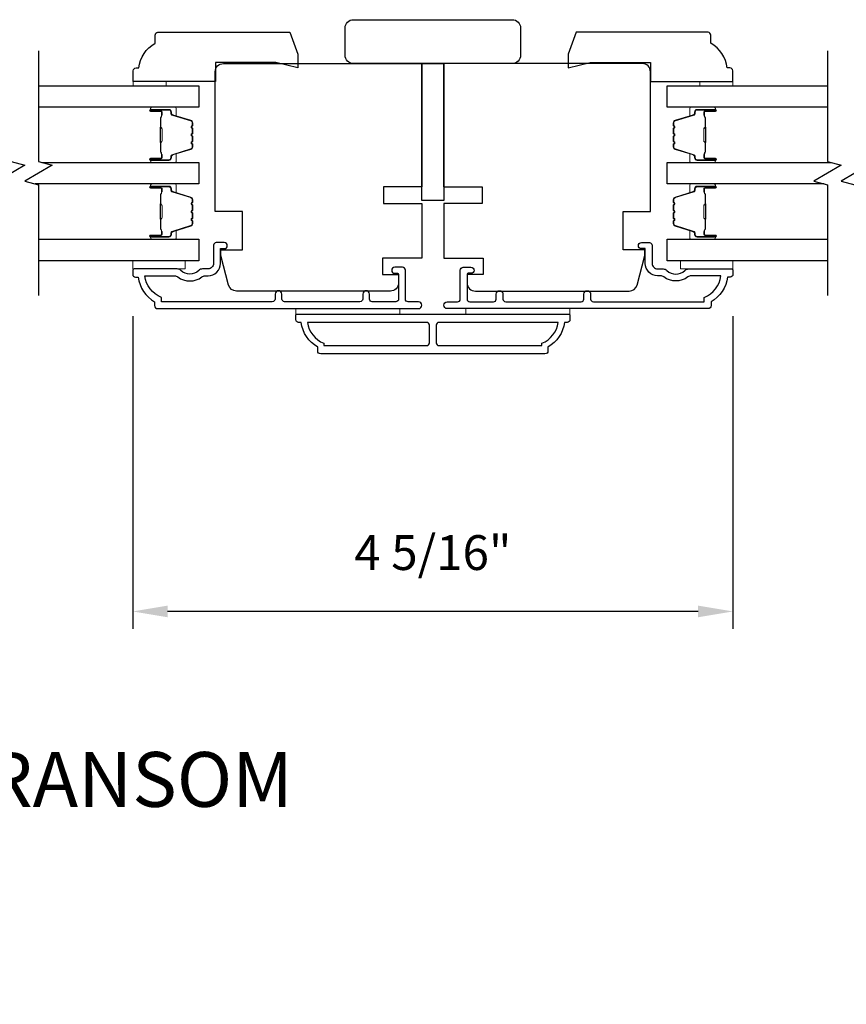
# Model space of a CAD drawing. Extents: x 3350 to 3964, y 1150 to 1253.
# Drawn here: x 3534 to 3540, y 1180 to 1187 of the extents above; entities that cross this region are included whole.
import ezdxf

# ---------------------------------------------------------------- set-up
doc = ezdxf.new("R2010")
doc.units = 0
doc.header["$LTSCALE"] = 250
doc.header["$MEASUREMENT"] = 0
doc.header["$PDMODE"] = 3
doc.header["$PDSIZE"] = -2
doc.layers.get('DEFPOINTS').update_dxf_attribs({"color": 2, "linetype": 'CONTINUOUS'})
for name, color, linetype, lineweight in [('2', 2, 'CONTINUOUS', 25), ('6', 6, 'CONTINUOUS', 5), ('Butal', 9, 'CONTINUOUS', 15), ('Spacer Bar', 1, 'CONTINUOUS', 9), ('Symbol (ISO)', 7, 'CONTINUOUS', 15), ('Visible (ANSI)', 7, 'CONTINUOUS', 25), ('Wood', 7, 'CONTINUOUS', 25)]:
    doc.layers.add(name, color=color, linetype=linetype, lineweight=lineweight)
for name, color, linetype in [('3', 3, 'CONTINUOUS'), ('7', 7, 'CONTINUOUS'), ('Glass', 6, 'CONTINUOUS')]:
    doc.layers.add(name, color=color, linetype=linetype)
doc.styles.add('ROMANS', font='romans')
doc.styles.add('style1', font='arial.ttf')
doc.dimstyles.new('LWDEC', dxfattribs={"dimscale": 0.075, "dimtxt": 2.5, "dimasz": 2, "dimexe": 1.25, "dimexo": 3, "dimgap": 2, "dimtad": 1, "dimtoh": 1, "dimdec": 4, "dimzin": 11, "dimdsep": 46, "dimlunit": 5, "dimtxsty": 'ROMANS', "dimcen": 0, "dimdle": 1.5, "dimazin": 0, "dimtfac": 1, "dimtdec": 4, "dimtix": 1, "dimtmove": 0, "dimatfit": 3, "dimfxl": 0, "dimfrac": 2, "dimtzin": 0, "dimarcsym": 0})

# ---------------------------------------------------------------- blocks, each defined once
blk = doc.blocks.new('*D398')
at = {"layer": '2', "color": 0, "linetype": 'ByBlock', "lineweight": -2}
for p, q in [((3535.15, 1185.293), (3535.15, 1183.0477)), ((3539.4609, 1185.293), (3539.4609, 1183.0477)), ((3539.2109, 1183.1727), (3535.4, 1183.1727))]:
    blk.add_line(p, q, dxfattribs=at)
at = {"layer": '2', "color": 0, "linetype": 'Continuous'}
for points in [[(3535.4, 1183.2143), (3535.4, 1183.131), (3535.15, 1183.1727)], [(3539.2109, 1183.2143), (3539.2109, 1183.131), (3539.4609, 1183.1727)]]:
    blk.add_solid(points, dxfattribs=at)
at = {"layer": 'DEFPOINTS', "color": 0, "linetype": 'Continuous'}
for p in [(3535.15, 1185.593), (3539.4609, 1185.593), (3535.15, 1183.1727)]:
    blk.add_point(p, dxfattribs=at)
at = {"layer": '2', "color": 0, "linetype": 'Continuous', "insert": (3537.3055, 1183.5631), "char_height": 0.25, "attachment_point": 5, "style": 'ROMANS'}
blk.add_mtext('4 5/16"', dxfattribs=at)

msp = doc.modelspace()

# ---------------------------------------------------------------- linework, layer by layer
at = {"layer": '3'}
for points in [[(3535.73069, 1185.80163), (3535.73069, 1185.67171, -0.4142136), (3535.69132, 1185.63234), (3535.65202, 1185.63234, 0.1961243), (3535.62448, 1185.62111, -0.40794), (3535.49623, 1185.62111, 0.1961243), (3535.46869, 1185.63234), (3535.15983, 1185.63234, 0.4142136), (3535.14998, 1185.6225), (3535.14998, 1185.59297, 0.4142136), (3535.16967, 1185.57329), (3535.18935, 1185.57329, 0.2381249), (3535.30746, 1185.39612), (3535.30746, 1185.36856, 0.4142136), (3535.32912, 1185.34691), (3537.20204, 1185.34691, 1), (3537.20204, 1185.39612), (3537.12805, 1185.39612, -0.415215), (3537.1083, 1185.41581), (3537.1083, 1185.62237, 0.4159086), (3537.08665, 1185.64415), (3537.03153, 1185.64415, 1), (3537.03153, 1185.60084), (3537.05153, 1185.60084, -0.414213), (3537.0594, 1185.59297), (3537.0594, 1185.41581, -0.4142136), (3537.03972, 1185.39612), (3536.87057, 1185.39612, -0.4152158), (3536.85082, 1185.41581), (3536.85082, 1185.45124, 1), (3536.80192, 1185.45124), (3536.80192, 1185.41581, -0.4142131), (3536.78224, 1185.39612), (3536.2409, 1185.39612, -0.414212), (3536.22121, 1185.41581), (3536.22121, 1185.45124, 1), (3536.17232, 1185.45124), (3536.17232, 1185.41581, -0.4142151), (3536.15263, 1185.39612), (3535.35668, 1185.39612), (3535.35668, 1185.42715, -0.2832257), (3535.23778, 1185.58313), (3535.45043, 1185.58313, -0.1654359), (3535.47444, 1185.57496, 0.3401823), (3535.64627, 1185.57496, -0.1654359), (3535.67028, 1185.58313), (3535.69132, 1185.58313, 0.4142136), (3535.7799, 1185.67171), (3535.7799, 1185.77801), (3535.80746, 1185.77801, 1), (3535.80746, 1185.82132), (3535.75038, 1185.82132, 0.4142091), (3535.73069, 1185.80163)], [(3538.88024, 1185.80163), (3538.88024, 1185.67171, 0.4142136), (3538.91961, 1185.63234), (3538.95891, 1185.63234, -0.1961243), (3538.98645, 1185.62111, 0.40794), (3539.1147, 1185.62111, -0.1961243), (3539.14224, 1185.63234), (3539.45111, 1185.63234, -0.4142136), (3539.46095, 1185.6225), (3539.46095, 1185.59297, -0.4142136), (3539.44126, 1185.57329), (3539.42158, 1185.57329, -0.2381249), (3539.30347, 1185.39612), (3539.30347, 1185.36856, -0.4142136), (3539.28181, 1185.34691), (3537.40889, 1185.34691, -1), (3537.40889, 1185.39612), (3537.48288, 1185.39612, 0.415215), (3537.50263, 1185.41581), (3537.50263, 1185.62237, -0.4159086), (3537.52428, 1185.64415), (3537.5794, 1185.64415, -1), (3537.5794, 1185.60084), (3537.5594, 1185.60084, 0.414213), (3537.55153, 1185.59297), (3537.55153, 1185.41581, 0.4142136), (3537.57121, 1185.39612), (3537.74036, 1185.39612, 0.4152158), (3537.76011, 1185.41581), (3537.76011, 1185.45124, -1), (3537.80901, 1185.45124), (3537.80901, 1185.41581, 0.4142131), (3537.82869, 1185.39612), (3538.37003, 1185.39612, 0.414212), (3538.38972, 1185.41581), (3538.38972, 1185.45124, -1), (3538.43862, 1185.45124), (3538.43862, 1185.41581, 0.4142151), (3538.4583, 1185.39612), (3539.25426, 1185.39612), (3539.25426, 1185.42715, 0.2832257), (3539.37316, 1185.58313), (3539.1605, 1185.58313, 0.1654359), (3539.13649, 1185.57496, -0.3401823), (3538.96466, 1185.57496, 0.1654359), (3538.94066, 1185.58313), (3538.91961, 1185.58313, -0.4142136), (3538.83103, 1185.67171), (3538.83103, 1185.77801), (3538.80347, 1185.77801, -1), (3538.80347, 1185.82132), (3538.86056, 1185.82132, -0.4142091), (3538.88024, 1185.80163)]]:
    msp.add_lwpolyline(points, format="xyb", dxfattribs=at)
for points in [[(3538.25035, 1185.24848, -0.2381249), (3538.13224, 1185.07132), (3538.13224, 1185.04375, -0.4142136), (3538.11058, 1185.0221), (3536.50035, 1185.0221, -0.4142136), (3536.4787, 1185.04375), (3536.4787, 1185.07132, -0.2381249), (3536.36059, 1185.24848), (3536.3409, 1185.24848, -0.4142136), (3536.32122, 1185.26817), (3536.32122, 1185.29769, -0.4142136), (3536.33106, 1185.30754), (3538.27987, 1185.30754, -0.4142136), (3538.28972, 1185.29769), (3538.28972, 1185.26817, -0.4142136), (3538.27003, 1185.24848)], [(3536.40428, 1185.24848, 0.2645569), (3536.522, 1185.09834), (3536.522, 1185.08116), (3537.26117, 1185.08116, 0.4142136), (3537.28086, 1185.10084), (3537.28086, 1185.2288, 0.4142136), (3537.26117, 1185.24848)], [(3537.34976, 1185.24848, 0.4142136), (3537.33007, 1185.2288), (3537.33007, 1185.10084, 0.4142136), (3537.34976, 1185.08116), (3538.08893, 1185.08116), (3538.08893, 1185.09834, 0.2645569), (3538.20665, 1185.24848)]]:
    msp.add_lwpolyline(points, format="xyb", close=True, dxfattribs=at)
at = {"layer": '6'}
for points in [[(3535.39003, 1186.9473), (3535.39003, 1186.97683), (3535.15381, 1186.97683), (3535.15381, 1186.9473)], [(3539.22278, 1186.9473), (3539.22278, 1186.97683), (3539.459, 1186.97683), (3539.459, 1186.9473)], [(3535.15194, 1185.6914), (3535.52595, 1185.6914), (3535.52595, 1185.63234), (3535.15194, 1185.63234)], [(3539.459, 1185.6914), (3539.08498, 1185.6914), (3539.08498, 1185.63234), (3539.459, 1185.63234)], [(3537.06925, 1185.30754), (3537.06925, 1185.34691), (3536.32122, 1185.34691), (3536.32122, 1185.30754)], [(3538.28972, 1185.34691), (3537.54169, 1185.34691), (3537.54169, 1185.30754), (3538.28972, 1185.30754)]]:
    msp.add_lwpolyline(points, close=True, dxfattribs=at)
at = {"layer": '7', "flags": 128}
for points in [[(3534.277, 1187.1971), (3534.277, 1186.40245), (3534.37543, 1186.37607), (3534.17858, 1186.26242), (3534.277, 1186.23605), (3534.277, 1185.4414)], [(3534.47385, 1187.1971), (3534.47385, 1186.40245), (3534.57228, 1186.37607), (3534.37543, 1186.26242), (3534.47385, 1186.23605), (3534.47385, 1185.4414)], [(3540.13922, 1187.1971), (3540.13922, 1186.40245), (3540.23765, 1186.37607), (3540.0408, 1186.26242), (3540.13922, 1186.23605), (3540.13922, 1185.4414)], [(3540.33607, 1187.1971), (3540.33607, 1186.40245), (3540.4345, 1186.37607), (3540.23765, 1186.26242), (3540.33607, 1186.23605), (3540.33607, 1185.4414)]]:
    msp.add_lwpolyline(points, dxfattribs=at)
at = {"layer": 'Butal'}
for points in [[(3535.28839, 1186.79355), (3535.4529, 1186.79355, -0.4142136), (3535.46274, 1186.78371), (3535.46274, 1186.73155), (3535.43871, 1186.7389, -0.3297505), (3535.42825, 1186.75304), (3535.42825, 1186.75773, 0.4142136), (3535.40817, 1186.77781), (3535.27855, 1186.77781), (3535.27855, 1186.78371, -0.4142136)], [(3539.32463, 1186.79355), (3539.16012, 1186.79355, 0.4142136), (3539.15028, 1186.78371), (3539.15028, 1186.73155), (3539.17431, 1186.7389, 0.3297505), (3539.18477, 1186.75304), (3539.18477, 1186.75773, -0.4142136), (3539.20485, 1186.77781), (3539.33447, 1186.77781), (3539.33447, 1186.78371, 0.4142136)], [(3535.28839, 1186.39602), (3535.4529, 1186.39602, 0.4142136), (3535.46274, 1186.40586), (3535.46274, 1186.45802), (3535.43871, 1186.45067, 0.3297505), (3535.42825, 1186.43653), (3535.42825, 1186.43184, -0.4142136), (3535.40817, 1186.41177), (3535.27855, 1186.41177), (3535.27855, 1186.40586, 0.4142136)], [(3539.32463, 1186.39602), (3539.16012, 1186.39602, -0.4142136), (3539.15028, 1186.40586), (3539.15028, 1186.45802), (3539.17431, 1186.45067, -0.3297505), (3539.18477, 1186.43653), (3539.18477, 1186.43184, 0.4142136), (3539.20485, 1186.41177), (3539.33447, 1186.41177), (3539.33447, 1186.40586, -0.4142136)], [(3535.28839, 1186.24248), (3535.4529, 1186.24248, -0.4142136), (3535.46274, 1186.23263), (3535.46274, 1186.18047), (3535.43871, 1186.18782, -0.3297505), (3535.42825, 1186.20196), (3535.42825, 1186.20665, 0.4142136), (3535.40817, 1186.22673), (3535.27855, 1186.22673), (3535.27855, 1186.23263, -0.4142136)], [(3539.32463, 1186.24248), (3539.16012, 1186.24248, 0.4142136), (3539.15028, 1186.23263), (3539.15028, 1186.18047), (3539.17431, 1186.18782, 0.3297505), (3539.18477, 1186.20196), (3539.18477, 1186.20665, -0.4142136), (3539.20485, 1186.22673), (3539.33447, 1186.22673), (3539.33447, 1186.23263, 0.4142136)], [(3535.28839, 1185.84494), (3535.4529, 1185.84494, 0.4142136), (3535.46274, 1185.85478), (3535.46274, 1185.90694), (3535.43871, 1185.8996, 0.3297505), (3535.42825, 1185.88545), (3535.42825, 1185.88077, -0.4142136), (3535.40817, 1185.86069), (3535.27855, 1185.86069), (3535.27855, 1185.85478, 0.4142136)], [(3539.32463, 1185.84494), (3539.16012, 1185.84494, -0.4142136), (3539.15028, 1185.85478), (3539.15028, 1185.90694), (3539.17431, 1185.8996, -0.3297505), (3539.18477, 1185.88545), (3539.18477, 1185.88077, 0.4142136), (3539.20485, 1185.86069), (3539.33447, 1185.86069), (3539.33447, 1185.85478, -0.4142136)]]:
    msp.add_lwpolyline(points, format="xyb", close=True, dxfattribs=at)
at = {"layer": 'Glass', "color": 1}
for points in [[(3534.47385, 1186.9471), (3535.62538, 1186.9471), (3535.62538, 1186.79355), (3534.47385, 1186.79355)], [(3540.13922, 1186.79355), (3538.98764, 1186.79355), (3538.98764, 1186.9471), (3540.13922, 1186.9471)], [(3534.49784, 1186.39602), (3535.62538, 1186.39602), (3535.62538, 1186.24248), (3534.44987, 1186.24248)], [(3540.11524, 1186.24248), (3538.98764, 1186.24248), (3538.98764, 1186.39602), (3540.16321, 1186.39602)], [(3534.47385, 1185.84494), (3535.62538, 1185.84494), (3535.62538, 1185.6914), (3534.47385, 1185.6914)], [(3540.13922, 1185.6914), (3538.98764, 1185.6914), (3538.98764, 1185.84494), (3540.13922, 1185.84494)]]:
    msp.add_lwpolyline(points, dxfattribs=at)
at = {"layer": 'Spacer Bar'}
for points in [[(3535.57635, 1186.5273), (3535.57635, 1186.50871, -0.3297505), (3535.56561, 1186.49419), (3535.43728, 1186.45496, 0.3297505), (3535.42335, 1186.43614), (3535.42335, 1186.43145, -0.4142136), (3535.40817, 1186.41627), (3535.27855, 1186.41627, -1), (3535.27855, 1186.42227), (3535.35052, 1186.42227, 0.4142136), (3535.36233, 1186.43408), (3535.36233, 1186.45283), (3535.35783, 1186.45283), (3535.35783, 1186.43267, -0.4142136), (3535.35193, 1186.42677), (3535.27855, 1186.42677, 1), (3535.27855, 1186.41177), (3535.40817, 1186.41177, 0.4142136), (3535.42785, 1186.43145), (3535.42785, 1186.43614, -0.3297505), (3535.4386, 1186.45066), (3535.56692, 1186.48989, 0.3297505), (3535.58085, 1186.50871), (3535.58085, 1186.5273, 0.2262769), (3535.579, 1186.53119), (3535.57565, 1186.5339, -0.4769755), (3535.57565, 1186.54167), (3535.579, 1186.54438, 0.2262769), (3535.58085, 1186.54827), (3535.58085, 1186.5843, 0.2262769), (3535.579, 1186.58819), (3535.57565, 1186.5909, -0.4769755), (3535.57565, 1186.59867), (3535.579, 1186.60138, 0.2262769), (3535.58085, 1186.60527), (3535.58085, 1186.6413, 0.2262769), (3535.579, 1186.64519), (3535.57565, 1186.6479, -0.4769755), (3535.57565, 1186.65567), (3535.579, 1186.65838, 0.2262769), (3535.58085, 1186.66227), (3535.58085, 1186.68086, 0.3297505), (3535.56692, 1186.69968), (3535.4386, 1186.73892, -0.3297505), (3535.42785, 1186.75344), (3535.42785, 1186.75812, 0.4142136), (3535.40817, 1186.77781), (3535.27855, 1186.77781, 1), (3535.27855, 1186.76281), (3535.35193, 1186.76281, -0.4142136), (3535.35783, 1186.7569), (3535.35783, 1186.73675), (3535.36233, 1186.73675), (3535.36233, 1186.7555, 0.4142136), (3535.35052, 1186.76731), (3535.27855, 1186.76731, -1), (3535.27855, 1186.77331), (3535.40817, 1186.77331, -0.4142136), (3535.42335, 1186.75812), (3535.42335, 1186.75344, 0.3297505), (3535.43728, 1186.73461), (3535.56561, 1186.69538, -0.3297505), (3535.57635, 1186.68086), (3535.57635, 1186.66227, -0.2262769), (3535.57617, 1186.66188), (3535.57282, 1186.65917, 0.4769755), (3535.57282, 1186.6444), (3535.57617, 1186.64169, -0.2566329), (3535.57635, 1186.64125), (3535.57635, 1186.60527, -0.2262769), (3535.57617, 1186.60488), (3535.57282, 1186.60217, 0.4769755), (3535.57282, 1186.5874), (3535.57617, 1186.58469, -0.2566329), (3535.57635, 1186.58425), (3535.57635, 1186.54827, -0.2262769), (3535.57617, 1186.54788), (3535.57282, 1186.54517, 0.4769755), (3535.57282, 1186.5304), (3535.57617, 1186.52769, -0.2262769)], [(3539.03667, 1186.5273), (3539.03667, 1186.50871, 0.3297505), (3539.04742, 1186.49419), (3539.17574, 1186.45496, -0.3297505), (3539.18967, 1186.43614), (3539.18967, 1186.43145, 0.4142136), (3539.20486, 1186.41627), (3539.33447, 1186.41627, 1), (3539.33447, 1186.42227), (3539.2625, 1186.42227, -0.4142136), (3539.25069, 1186.43408), (3539.25069, 1186.45283), (3539.25519, 1186.45283), (3539.25519, 1186.43267, 0.4142136), (3539.2611, 1186.42677), (3539.33447, 1186.42677, -1), (3539.33447, 1186.41177), (3539.20486, 1186.41177, -0.4142136), (3539.18517, 1186.43145), (3539.18517, 1186.43614, 0.3297505), (3539.17443, 1186.45066), (3539.0461, 1186.48989, -0.3297505), (3539.03217, 1186.50871), (3539.03217, 1186.5273, -0.2262769), (3539.03403, 1186.53119), (3539.03737, 1186.5339, 0.4769755), (3539.03737, 1186.54167), (3539.03403, 1186.54438, -0.2262769), (3539.03217, 1186.54827), (3539.03217, 1186.5843, -0.2262769), (3539.03403, 1186.58819), (3539.03737, 1186.5909, 0.4769755), (3539.03737, 1186.59867), (3539.03403, 1186.60138, -0.2262769), (3539.03217, 1186.60527), (3539.03217, 1186.6413, -0.2262769), (3539.03403, 1186.64519), (3539.03737, 1186.6479, 0.4769755), (3539.03737, 1186.65567), (3539.03403, 1186.65838, -0.2262769), (3539.03217, 1186.66227), (3539.03217, 1186.68086, -0.3297505), (3539.0461, 1186.69968), (3539.17443, 1186.73892, 0.3297505), (3539.18517, 1186.75344), (3539.18517, 1186.75812, -0.4142136), (3539.20486, 1186.77781), (3539.33447, 1186.77781, -1), (3539.33447, 1186.76281), (3539.2611, 1186.76281, 0.4142136), (3539.25519, 1186.7569), (3539.25519, 1186.73675), (3539.25069, 1186.73675), (3539.25069, 1186.7555, -0.4142136), (3539.2625, 1186.76731), (3539.33447, 1186.76731, 1), (3539.33447, 1186.77331), (3539.20486, 1186.77331, 0.4142136), (3539.18967, 1186.75812), (3539.18967, 1186.75344, -0.3297505), (3539.17574, 1186.73461), (3539.04742, 1186.69538, 0.3297505), (3539.03667, 1186.68086), (3539.03667, 1186.66227, 0.2262769), (3539.03686, 1186.66188), (3539.04021, 1186.65917, -0.4769755), (3539.04021, 1186.6444), (3539.03686, 1186.64169, 0.2566329), (3539.03668, 1186.64125), (3539.03667, 1186.60527, 0.2262769), (3539.03686, 1186.60488), (3539.04021, 1186.60217, -0.4769755), (3539.04021, 1186.5874), (3539.03686, 1186.58469, 0.2566329), (3539.03668, 1186.58425), (3539.03667, 1186.54827, 0.2262769), (3539.03686, 1186.54788), (3539.04021, 1186.54517, -0.4769755), (3539.04021, 1186.5304), (3539.03686, 1186.52769, 0.2262769)], [(3535.35583, 1186.43538), (3535.35583, 1186.46024, 0.2290698), (3535.35291, 1186.46656, -0.2244814), (3535.35035, 1186.47197), (3535.35035, 1186.53813, -0.2896395), (3535.35435, 1186.54446, 0.272736), (3535.36033, 1186.55329), (3535.36033, 1186.63628, 0.2727361), (3535.35435, 1186.64511, -0.2896395), (3535.35035, 1186.65144), (3535.35035, 1186.7176, -0.2244814), (3535.35291, 1186.72301, 0.2290698), (3535.35583, 1186.72933), (3535.35583, 1186.75419), (3535.35783, 1186.75419), (3535.35783, 1186.72935, -0.228585), (3535.35418, 1186.72147, 0.2244814), (3535.35235, 1186.7176), (3535.35235, 1186.65144, 0.2896395), (3535.35521, 1186.64692, -0.2741413), (3535.36233, 1186.63634), (3535.36233, 1186.55323, -0.2741413), (3535.35521, 1186.54265, 0.2896395), (3535.35235, 1186.53813), (3535.35235, 1186.47197, 0.2244814), (3535.35418, 1186.46811, -0.228585), (3535.35783, 1186.46022), (3535.35783, 1186.43538)], [(3539.25719, 1186.43538), (3539.25719, 1186.46024, -0.2290698), (3539.26011, 1186.46656, 0.2244814), (3539.26267, 1186.47197), (3539.26267, 1186.53813, 0.2896395), (3539.25867, 1186.54446, -0.272736), (3539.25269, 1186.55329), (3539.25269, 1186.63628, -0.2727361), (3539.25867, 1186.64511, 0.2896395), (3539.26267, 1186.65144), (3539.26267, 1186.7176, 0.2244814), (3539.26011, 1186.72301, -0.2290698), (3539.25719, 1186.72933), (3539.25719, 1186.75419), (3539.25519, 1186.75419), (3539.25519, 1186.72935, 0.228585), (3539.25884, 1186.72147, -0.2244814), (3539.26067, 1186.7176), (3539.26067, 1186.65144, -0.2896395), (3539.25782, 1186.64692, 0.2741413), (3539.25069, 1186.63634), (3539.25069, 1186.55323, 0.2741413), (3539.25782, 1186.54265, -0.2896395), (3539.26067, 1186.53813), (3539.26067, 1186.47197, -0.2244814), (3539.25884, 1186.46811, 0.228585), (3539.25519, 1186.46022), (3539.25519, 1186.43538)], [(3535.57635, 1185.97622), (3535.57635, 1185.95764, -0.3297505), (3535.56561, 1185.94311), (3535.43728, 1185.90388, 0.3297505), (3535.42335, 1185.88506), (3535.42335, 1185.88037, -0.4142136), (3535.40817, 1185.86519), (3535.27855, 1185.86519, -1), (3535.27855, 1185.87119), (3535.35052, 1185.87119, 0.4142136), (3535.36233, 1185.883), (3535.36233, 1185.90175), (3535.35783, 1185.90175), (3535.35783, 1185.88159, -0.4142136), (3535.35193, 1185.87569), (3535.27855, 1185.87569, 1), (3535.27855, 1185.86069), (3535.40817, 1185.86069, 0.4142136), (3535.42785, 1185.88037), (3535.42785, 1185.88506, -0.3297505), (3535.4386, 1185.89958), (3535.56692, 1185.93881, 0.3297505), (3535.58085, 1185.95764), (3535.58085, 1185.97622, 0.2262769), (3535.579, 1185.98011), (3535.57565, 1185.98282, -0.4769755), (3535.57565, 1185.99059), (3535.579, 1185.9933, 0.2262769), (3535.58085, 1185.99719), (3535.58085, 1186.03322, 0.2262769), (3535.579, 1186.03711), (3535.57565, 1186.03982, -0.4769755), (3535.57565, 1186.04759), (3535.579, 1186.0503, 0.2262769), (3535.58085, 1186.05419), (3535.58085, 1186.09022, 0.2262769), (3535.579, 1186.09411), (3535.57565, 1186.09682, -0.4769755), (3535.57565, 1186.10459), (3535.579, 1186.1073, 0.2262769), (3535.58085, 1186.11119), (3535.58085, 1186.12978, 0.3297505), (3535.56692, 1186.1486), (3535.4386, 1186.18784, -0.3297505), (3535.42785, 1186.20236), (3535.42785, 1186.20704, 0.4142136), (3535.40817, 1186.22673), (3535.27855, 1186.22673, 1), (3535.27855, 1186.21173), (3535.35193, 1186.21173, -0.4142136), (3535.35783, 1186.20582), (3535.35783, 1186.18567), (3535.36233, 1186.18567), (3535.36233, 1186.20442, 0.4142136), (3535.35052, 1186.21623), (3535.27855, 1186.21623, -1), (3535.27855, 1186.22223), (3535.40817, 1186.22223, -0.4142136), (3535.42335, 1186.20704), (3535.42335, 1186.20236, 0.3297505), (3535.43728, 1186.18353), (3535.56561, 1186.1443, -0.3297505), (3535.57635, 1186.12978), (3535.57635, 1186.11119, -0.2262769), (3535.57617, 1186.1108), (3535.57282, 1186.10809, 0.4769755), (3535.57282, 1186.09332), (3535.57617, 1186.09061, -0.2566329), (3535.57635, 1186.09017), (3535.57635, 1186.05419, -0.2262769), (3535.57617, 1186.0538), (3535.57282, 1186.05109, 0.4769755), (3535.57282, 1186.03632), (3535.57617, 1186.03361, -0.2566329), (3535.57635, 1186.03317), (3535.57635, 1185.99719, -0.2262769), (3535.57617, 1185.9968), (3535.57282, 1185.99409, 0.4769755), (3535.57282, 1185.97932), (3535.57617, 1185.97661, -0.2262769)], [(3535.35583, 1185.8843), (3535.35583, 1185.90916, 0.2290698), (3535.35291, 1185.91548, -0.2244814), (3535.35035, 1185.92089), (3535.35035, 1185.98706, -0.2896395), (3535.35435, 1185.99338, 0.272736), (3535.36033, 1186.00221), (3535.36033, 1186.0852, 0.2727361), (3535.35435, 1186.09403, -0.2896395), (3535.35035, 1186.10036), (3535.35035, 1186.16652, -0.2244814), (3535.35291, 1186.17193, 0.2290698), (3535.35583, 1186.17825), (3535.35583, 1186.20312), (3535.35783, 1186.20312), (3535.35783, 1186.17827, -0.228585), (3535.35418, 1186.17039, 0.2244814), (3535.35235, 1186.16652), (3535.35235, 1186.10036, 0.2896395), (3535.35521, 1186.09584, -0.2741413), (3535.36233, 1186.08526), (3535.36233, 1186.00215, -0.2741413), (3535.35521, 1185.99157, 0.2896395), (3535.35235, 1185.98706), (3535.35235, 1185.92089, 0.2244814), (3535.35418, 1185.91703, -0.228585), (3535.35783, 1185.90914), (3535.35783, 1185.8843)], [(3539.03667, 1185.97622), (3539.03667, 1185.95764, 0.3297505), (3539.04742, 1185.94311), (3539.17574, 1185.90388, -0.3297505), (3539.18967, 1185.88506), (3539.18967, 1185.88037, 0.4142136), (3539.20486, 1185.86519), (3539.33447, 1185.86519, 1), (3539.33447, 1185.87119), (3539.2625, 1185.87119, -0.4142136), (3539.25069, 1185.883), (3539.25069, 1185.90175), (3539.25519, 1185.90175), (3539.25519, 1185.88159, 0.4142136), (3539.2611, 1185.87569), (3539.33447, 1185.87569, -1), (3539.33447, 1185.86069), (3539.20486, 1185.86069, -0.4142136), (3539.18517, 1185.88037), (3539.18517, 1185.88506, 0.3297505), (3539.17443, 1185.89958), (3539.0461, 1185.93881, -0.3297505), (3539.03217, 1185.95764), (3539.03217, 1185.97622, -0.2262769), (3539.03403, 1185.98011), (3539.03737, 1185.98282, 0.4769755), (3539.03737, 1185.99059), (3539.03403, 1185.9933, -0.2262769), (3539.03217, 1185.99719), (3539.03217, 1186.03322, -0.2262769), (3539.03403, 1186.03711), (3539.03737, 1186.03982, 0.4769755), (3539.03737, 1186.04759), (3539.03403, 1186.0503, -0.2262769), (3539.03217, 1186.05419), (3539.03217, 1186.09022, -0.2262769), (3539.03403, 1186.09411), (3539.03737, 1186.09682, 0.4769755), (3539.03737, 1186.10459), (3539.03403, 1186.1073, -0.2262769), (3539.03217, 1186.11119), (3539.03217, 1186.12978, -0.3297505), (3539.0461, 1186.1486), (3539.17443, 1186.18784, 0.3297505), (3539.18517, 1186.20236), (3539.18517, 1186.20704, -0.4142136), (3539.20486, 1186.22673), (3539.33447, 1186.22673, -1), (3539.33447, 1186.21173), (3539.2611, 1186.21173, 0.4142136), (3539.25519, 1186.20582), (3539.25519, 1186.18567), (3539.25069, 1186.18567), (3539.25069, 1186.20442, -0.4142136), (3539.2625, 1186.21623), (3539.33447, 1186.21623, 1), (3539.33447, 1186.22223), (3539.20486, 1186.22223, 0.4142136), (3539.18967, 1186.20704), (3539.18967, 1186.20236, -0.3297505), (3539.17574, 1186.18353), (3539.04742, 1186.1443, 0.3297505), (3539.03667, 1186.12978), (3539.03667, 1186.11119, 0.2262769), (3539.03686, 1186.1108), (3539.04021, 1186.10809, -0.4769755), (3539.04021, 1186.09332), (3539.03686, 1186.09061, 0.2566329), (3539.03668, 1186.09017), (3539.03667, 1186.05419, 0.2262769), (3539.03686, 1186.0538), (3539.04021, 1186.05109, -0.4769755), (3539.04021, 1186.03632), (3539.03686, 1186.03361, 0.2566329), (3539.03668, 1186.03317), (3539.03667, 1185.99719, 0.2262769), (3539.03686, 1185.9968), (3539.04021, 1185.99409, -0.4769755), (3539.04021, 1185.97932), (3539.03686, 1185.97661, 0.2262769)], [(3539.25719, 1185.8843), (3539.25719, 1185.90916, -0.2290698), (3539.26011, 1185.91548, 0.2244814), (3539.26267, 1185.92089), (3539.26267, 1185.98706, 0.2896395), (3539.25867, 1185.99338, -0.272736), (3539.25269, 1186.00221), (3539.25269, 1186.0852, -0.2727361), (3539.25867, 1186.09403, 0.2896395), (3539.26267, 1186.10036), (3539.26267, 1186.16652, 0.2244814), (3539.26011, 1186.17193, -0.2290698), (3539.25719, 1186.17825), (3539.25719, 1186.20312), (3539.25519, 1186.20312), (3539.25519, 1186.17827, 0.228585), (3539.25884, 1186.17039, -0.2244814), (3539.26067, 1186.16652), (3539.26067, 1186.10036, -0.2896395), (3539.25782, 1186.09584, 0.2741413), (3539.25069, 1186.08526), (3539.25069, 1186.00215, 0.2741413), (3539.25782, 1185.99157, -0.2896395), (3539.26067, 1185.98706), (3539.26067, 1185.92089, -0.2244814), (3539.25884, 1185.91703, 0.228585), (3539.25519, 1185.90914), (3539.25519, 1185.8843)]]:
    msp.add_lwpolyline(points, format="xyb", close=True, dxfattribs=at)
for points in [[(3535.35235, 1186.53817, 0.0018851), (3535.35235, 1186.53813), (3535.35235, 1186.47197, 0.2244814), (3535.35418, 1186.46811, -0.228585), (3535.35783, 1186.46022), (3535.35783, 1186.43538), (3535.35583, 1186.43538), (3535.35583, 1186.46024, 0.2290698), (3535.35291, 1186.46656, -0.2244814), (3535.35035, 1186.47197), (3535.35035, 1186.53813, 0.2142452), (3535.3497, 1186.53958, -0.2142452), (3535.34735, 1186.54481), (3535.34735, 1186.64476, -0.2142452), (3535.3497, 1186.64999, 0.2142452), (3535.35035, 1186.65144), (3535.35035, 1186.7176, -0.2244814), (3535.35291, 1186.72301, 0.2290698), (3535.35583, 1186.72933), (3535.35583, 1186.75419), (3535.35783, 1186.75419), (3535.35783, 1186.72935, -0.228585), (3535.35418, 1186.72147, 0.2244814), (3535.35235, 1186.7176), (3535.35235, 1186.65144, -0.2142452), (3535.35103, 1186.6485, 0.2142452), (3535.34935, 1186.64476), (3535.34935, 1186.54481, 0.2142452), (3535.35103, 1186.54108, -0.2142452), (3535.35235, 1186.53813)], [(3539.26067, 1186.53817, -0.0018851), (3539.26067, 1186.53813), (3539.26067, 1186.47197, -0.2244814), (3539.25884, 1186.46811, 0.228585), (3539.25519, 1186.46022), (3539.25519, 1186.43538), (3539.25719, 1186.43538), (3539.25719, 1186.46024, -0.2290698), (3539.26011, 1186.46656, 0.2244814), (3539.26267, 1186.47197), (3539.26267, 1186.53813, -0.2142452), (3539.26332, 1186.53958, 0.2142452), (3539.26567, 1186.54481), (3539.26567, 1186.64476, 0.2142452), (3539.26332, 1186.64999, -0.2142452), (3539.26267, 1186.65144), (3539.26267, 1186.7176, 0.2244814), (3539.26011, 1186.72301, -0.2290698), (3539.25719, 1186.72933), (3539.25719, 1186.75419), (3539.25519, 1186.75419), (3539.25519, 1186.72935, 0.228585), (3539.25884, 1186.72147, -0.2244814), (3539.26067, 1186.7176), (3539.26067, 1186.65144, 0.2142452), (3539.26199, 1186.6485, -0.2142452), (3539.26367, 1186.64476), (3539.26367, 1186.54481, -0.2142452), (3539.26199, 1186.54108, 0.2142452), (3539.26067, 1186.53813)], [(3535.35235, 1185.98709, 0.0018851), (3535.35235, 1185.98706), (3535.35235, 1185.92089, 0.2244814), (3535.35418, 1185.91703, -0.228585), (3535.35783, 1185.90914), (3535.35783, 1185.8843), (3535.35583, 1185.8843), (3535.35583, 1185.90916, 0.2290698), (3535.35291, 1185.91548, -0.2244814), (3535.35035, 1185.92089), (3535.35035, 1185.98706, 0.2142452), (3535.3497, 1185.9885, -0.2142452), (3535.34735, 1185.99374), (3535.34735, 1186.09368, -0.2142452), (3535.3497, 1186.09891, 0.2142452), (3535.35035, 1186.10036), (3535.35035, 1186.16652, -0.2244814), (3535.35291, 1186.17193, 0.2290698), (3535.35583, 1186.17825), (3535.35583, 1186.20312), (3535.35783, 1186.20312), (3535.35783, 1186.17827, -0.228585), (3535.35418, 1186.17039, 0.2244814), (3535.35235, 1186.16652), (3535.35235, 1186.10036, -0.2142452), (3535.35103, 1186.09742, 0.2142452), (3535.34935, 1186.09368), (3535.34935, 1185.99374, 0.2142452), (3535.35103, 1185.99, -0.2142452), (3535.35235, 1185.98706)], [(3539.26067, 1185.98709, -0.0018851), (3539.26067, 1185.98706), (3539.26067, 1185.92089, -0.2244814), (3539.25884, 1185.91703, 0.228585), (3539.25519, 1185.90914), (3539.25519, 1185.8843), (3539.25719, 1185.8843), (3539.25719, 1185.90916, -0.2290698), (3539.26011, 1185.91548, 0.2244814), (3539.26267, 1185.92089), (3539.26267, 1185.98706, -0.2142452), (3539.26332, 1185.9885, 0.2142452), (3539.26567, 1185.99374), (3539.26567, 1186.09368, 0.2142452), (3539.26332, 1186.09891, -0.2142452), (3539.26267, 1186.10036), (3539.26267, 1186.16652, 0.2244814), (3539.26011, 1186.17193, -0.2290698), (3539.25719, 1186.17825), (3539.25719, 1186.20312), (3539.25519, 1186.20312), (3539.25519, 1186.17827, 0.228585), (3539.25884, 1186.17039, -0.2244814), (3539.26067, 1186.16652), (3539.26067, 1186.10036, 0.2142452), (3539.26199, 1186.09742, -0.2142452), (3539.26367, 1186.09368), (3539.26367, 1185.99374, -0.2142452), (3539.26199, 1185.99, 0.2142452), (3539.26067, 1185.98706)]]:
    msp.add_lwpolyline(points, format="xyb", dxfattribs=at)
at = {"layer": 'Visible (ANSI)'}
msp.add_lwpolyline([(3537.87633, 1187.10682), (3536.7346, 1187.10682, -0.4142136), (3536.67555, 1187.16588), (3536.67555, 1187.36273, -0.4142136), (3536.7346, 1187.42178), (3537.87633, 1187.42178, -0.4142136), (3537.93539, 1187.36273), (3537.93539, 1187.16588, -0.4142136)], format="xyb", close=True, dxfattribs=at)
for points in [[(3537.22673, 1186.22092), (3537.22673, 1187.10675), (3537.22673, 1186.22092), (3536.95114, 1186.22092), (3536.95114, 1186.10281), (3537.22673, 1186.10281), (3537.22673, 1185.70911), (3536.94326, 1185.70911), (3536.94326, 1185.591), (3537.0594, 1185.591), (3537.0594, 1185.53195, -0.4142136), (3537.00035, 1185.47289), (3535.89574, 1185.47289, -0.3394543), (3535.8387, 1185.51666), (3535.78186, 1185.7288), (3535.78186, 1185.76817), (3535.93934, 1185.76817), (3535.93934, 1186.04376), (3535.74249, 1186.04376), (3535.74249, 1187.0477, -0.4141996), (3535.80154, 1187.10675), (3537.22673, 1187.10675)], [(3537.38421, 1186.22092), (3537.6598, 1186.22092), (3537.6598, 1186.10281), (3537.38421, 1186.10281), (3537.38421, 1185.71029), (3537.66767, 1185.71029), (3537.66767, 1185.59218), (3537.55153, 1185.59218), (3537.55153, 1185.53195, 0.4142136), (3537.61058, 1185.47289), (3538.71519, 1185.47289, 0.3394542), (3538.77223, 1185.51666), (3538.82908, 1185.7288), (3538.82908, 1185.76817), (3538.6716, 1185.76817), (3538.6716, 1186.04376), (3538.86845, 1186.04376), (3538.86845, 1187.04769, 0.4142136), (3538.80939, 1187.10675), (3537.38421, 1187.10675), (3537.38421, 1186.22092), (3537.38421, 1187.10675)]]:
    msp.add_lwpolyline(points, format="xyb", dxfattribs=at)
msp.add_lwpolyline([(3537.38421, 1186.12257), (3537.22673, 1186.12257), (3537.22673, 1187.10682), (3537.38421, 1187.10682)], close=True, dxfattribs=at)
at = {"layer": 'Wood'}
for points in [[(3536.33551, 1187.17368), (3536.33551, 1187.07525), (3536.17756, 1187.11462), (3535.74444, 1187.11462), (3535.74444, 1186.97683), (3535.15389, 1186.97683), (3535.15389, 1187.05557, -0.4142136), (3535.17357, 1187.07525), (3535.19326, 1187.07525, -0.2381249), (3535.31137, 1187.25242), (3535.31137, 1187.31147, -0.4142136), (3535.33105, 1187.33116), (3536.27819, 1187.33116)], [(3538.27737, 1187.17368), (3538.27737, 1187.07525), (3538.43532, 1187.11462), (3538.86845, 1187.11462), (3538.86845, 1186.97683), (3539.459, 1186.97683), (3539.459, 1187.05557, 0.4142136), (3539.43931, 1187.07525), (3539.41963, 1187.07525, 0.2381249), (3539.30152, 1187.25242), (3539.30152, 1187.31147, 0.4142136), (3539.28183, 1187.33116), (3538.33469, 1187.33116)]]:
    msp.add_lwpolyline(points, format="xyb", close=True, dxfattribs=at)

# ---------------------------------------------------------------- texts
at = {"layer": 'Symbol (ISO)', "insert": (3524.21944, 1180.45711), "char_height": 0.3937, "width": 13.3918411, "attachment_point": 7, "style": 'style1'}
msp.add_mtext('\\A1;{\\W0.293932; }METAL CLAD FRENCH TERRACE DOOR TRANSOM\\P{\\W8.44167;    }FOUR WIDE\\P{\\W8.29071;   }  1 1/2" (38mm) STILES', dxfattribs=at)

# ---------------------------------------------------------------- dimensions: what is measured, and where the dimension line sits
at = {"layer": '2', "linetype": 'Continuous'}
dim = msp.add_linear_dim(base=(3535.14998, 1183.17266), p1=(3539.46095, 1185.59297), p2=(3535.14998, 1185.59297), dimstyle='LWDEC', override={"dimscale": 0.1, "dimasz": 2.5, "dimpost": '"', "dimarcsym": 1}, dxfattribs=at)
dim.commit()
dim.dimension.update_dxf_attribs({"geometry": '*D398', "text_midpoint": (3537.30547, 1183.56314)})

doc.saveas('drawing.dxf')
